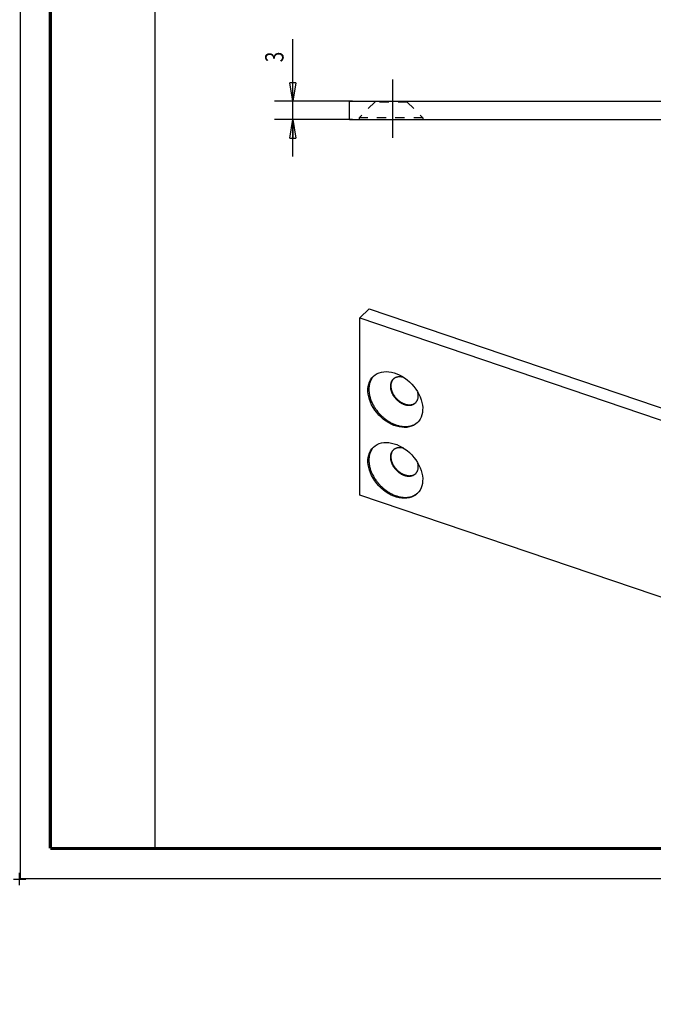
# Model space of a CAD drawing. Extents: x -1 to 420, y -20 to 297.
# Drawn here: x 0 to 103, y -20 to 140 of the extents above; entities that cross this region are included whole.
import ezdxf
from ezdxf.enums import TextEntityAlignment as Align

# ---------------------------------------------------------------- set-up
doc = ezdxf.new("R2010")
doc.units = 0
doc.header["$PDMODE"] = 2
doc.header["$PDSIZE"] = -0.01
doc.linetypes.add('CENTERLINE', pattern=[30, 12, -1.5, 3, -1.5, 12])
doc.linetypes.add('HIDDEN', pattern=[4.5, 1.5, -1.5, 1.5])
doc.layers.get('0').update_dxf_attribs({"linetype": 'CONTINUOUS'})
for name, color, linetype in [('1', 7, 'CONTINUOUS'), ('3', 7, 'CONTINUOUS'), ('4', 7, 'CONTINUOUS')]:
    doc.layers.add(name, color=color, linetype=linetype)
doc.layers.get('0').off()
doc.styles.get("Standard").update_dxf_attribs({"font": 'monotxt.shx'})
doc.dimstyles.new('DSTYLE2', dxfattribs={"dimtxt": 3, "dimasz": 3, "dimexe": 3, "dimexo": 0, "dimgap": 1.5, "dimtad": 1, "dimrnd": 0.01, "dimzin": 11, "dimcen": 0.09, "dimazin": 3, "dimtp": 0.1, "dimtm": 0.1, "dimtfac": 1, "dimtdec": 4, "dimtofl": 0, "dimtmove": 0, "dimatfit": 3, "dimtolj": 1, "dimtzin": 0})

# ---------------------------------------------------------------- blocks, each defined once
blk = doc.blocks.new('_AH1')
at = {"color": 0, "linetype": 'CONTINUOUS'}
for p, q in [((-1, 0.166667), (0, 0)), ((-1, 0.166667), (-1, -0.166667)), ((0, 0), (-1, -0.166667)), ((0, 0), (-1, 0))]:
    blk.add_line(p, q, dxfattribs=at)
blk = doc.blocks.new('*D630')
at = {"layer": '3', "color": 3, "linetype": 'CONTINUOUS'}
for p, q in [((44.736017, 126.95724), (44.736017, 137.06467)), ((54.488414, 126.95724), (41.736017, 126.95724)), ((44.736017, 117.95724), (44.736017, 126.95724)), ((54.488414, 123.95724), (41.736017, 123.95724))]:
    blk.add_line(p, q, dxfattribs=at)
at = {"layer": '3', "color": 3, "xscale": 3, "yscale": 3, "zscale": 3}
for p, rotation in [((44.736017, 126.95724), 270), ((44.736017, 123.95724), 90)]:
    blk.add_blockref('_AH1', p, dxfattribs=dict(at, rotation=rotation))
at = {"layer": '3', "color": 3, "linetype": 'CONTINUOUS', "width": 0.75}
blk.add_text('3', height=3, rotation=90, dxfattribs=at).set_placement((43.235017, 133.31467))
blk = doc.blocks.new('A3')
at = {"layer": '1', "color": 2, "linetype": 'CONTINUOUS'}
for p, q in [((0.35, 296.71), (0.35, 0.35)), ((0.35, 0.35), (419.53, 0.35))]:
    blk.add_line(p, q, dxfattribs=at)
at = {"layer": '1', "color": 150, "linetype": 'CONTINUOUS'}
blk.add_line((22.25, 291.82), (22.25, 5.25), dxfattribs=at)
at = {"layer": '1', "color": 2, "linetype": 'CONTINUOUS', "const_width": 0.5}
for points in [[(5.25, 291.82), (5.25, 5.25)], [(5.25, 5.25), (414.63, 5.25)]]:
    blk.add_lwpolyline(points, dxfattribs=at)
at = {"layer": '1', "color": 2, "linetype": 'CONTINUOUS'}
blk.add_point((0.25, 0.25), dxfattribs=at)
at = {"layer": '1', "color": 6, "linetype": 'CONTINUOUS', "width": 0.7}
for tag, height, p in [('6', 3, (396.85, 55.39)), ('4', 3, (381.45, 49.89)), ('5', 3, (381.45, 44.6)), ('1', 4, (371.45, 35.14)), ('17', 4, (371.62, 29.75)), ('2', 4, (371.45, 24.03)), ('3', 4, (365.1, 10.71))]:
    blk.add_attdef(tag, text='', height=height, dxfattribs=at).set_placement(p, align=Align.CENTER)
for tag, p, height in [('21', (232.75, 39.89), 2), ('22', (240.37, 39.89), 2), ('23', (265.77, 39.89), 2), ('24', (277.97, 39.89), 2), ('9', (286.51, 40.14), 2), ('25', (232.75, 35.66), 2), ('26', (240.37, 35.66), 2), ('27', (265.77, 35.66), 2), ('28', (277.97, 35.66), 2), ('10', (296.25, 35.66), 2.2), ('11', (311.49, 35.66), 2.2), ('29', (232.75, 31.43), 2), ('30', (240.37, 31.43), 2), ('31', (265.77, 31.43), 2), ('32', (277.97, 31.43), 2), ('12', (296.25, 31.43), 2.2), ('13', (311.49, 31.43), 2.2), ('33', (232.75, 27.2), 2), ('34', (240.37, 27.2), 2), ('35', (265.77, 27.2), 2), ('36', (277.97, 27.2), 2), ('14', (296.25, 27.2), 2.2), ('15', (311.49, 27.2), 2.2), ('37', (232.75, 22.97), 2), ('38', (240.37, 22.97), 2), ('39', (265.77, 22.97), 2), ('40', (277.97, 22.97), 2), ('16', (296.25, 22.97), 2.2), ('41', (232.75, 18.74), 2), ('42', (240.37, 18.74), 2), ('43', (265.77, 18.74), 2), ('44', (277.97, 18.74), 2), ('45', (232.75, 14.51), 2), ('46', (240.37, 14.51), 2), ('47', (265.77, 14.51), 2), ('48', (277.97, 14.51), 2), ('49', (232.75, 10.28), 2), ('50', (240.37, 10.28), 2), ('51', (265.77, 10.28), 2), ('52', (277.97, 10.28), 2), ('7', (292.83, 6.17), 2.5), ('8', (336.01, 6.17), 2.5)]:
    blk.add_attdef(tag, p, '', height=height, dxfattribs=at)
at = {"layer": '1', "color": 6, "linetype": 'CONTINUOUS'}
for tag, p in [('18', (407.51, 38.79)), ('19', (407.51, 37.29)), ('20', (407.51, 35.79))]:
    blk.add_attdef(tag, p, '', height=1, dxfattribs=at)

msp = doc.modelspace()

# ---------------------------------------------------------------- linework, layer by layer
at = {"layer": '3', "color": 3, "linetype": 'CENTERLINE'}
msp.add_line((60.988, 130.482), (60.988, 120.982), dxfattribs=at)
at = {"layer": '3', "color": 40, "linetype": 'CONTINUOUS'}
for p, q in [((53.988, 123.957), (53.988, 126.957)), ((53.988, 126.957), (338.988, 126.957)), ((53.988, 123.957), (338.988, 123.957))]:
    msp.add_line(p, q, dxfattribs=at)
at = {"layer": '3', "color": 6, "linetype": 'HIDDEN'}
for p, q in [((58.088, 126.807), (55.538, 124.257)), ((58.088, 126.957), (58.088, 126.807)), ((63.388, 126.807), (58.088, 126.807)), ((63.388, 126.957), (63.388, 126.807)), ((63.388, 126.807), (65.938, 124.257)), ((55.538, 124.257), (55.538, 123.957)), ((65.938, 124.257), (55.538, 124.257)), ((65.938, 124.257), (65.938, 123.957))]:
    msp.add_line(p, q, dxfattribs=at)
at = {"layer": '4', "color": 40, "linetype": 'CONTINUOUS'}
for p, q in [((55.651, 91.669), (57.194, 93.124)), ((57.194, 93.124), (301.58, 10.177)), ((55.651, 91.669), (300.036, 8.722)), ((55.651, 62.807), (55.651, 91.669)), ((300.036, -20.14), (55.651, 62.807))]:
    msp.add_line(p, q, dxfattribs=at)
at = {"layer": '4', "color": 6, "linetype": 'CONTINUOUS'}
for points in [[(57.95, 82.221), (57.8, 82.053, 0.0228365), (57.662, 81.87, 0.0216833), (57.538, 81.67, 0.0209417), (57.427, 81.455, 0.0212074), (57.333, 81.225, 0.0208764), (57.256, 80.981, 0.0202688), (57.198, 80.725, 0.0195028), (57.158, 80.457, 0.0188373), (57.137, 80.18, 0.0180248), (57.136, 79.896, 0.0172346), (57.155, 79.605, 0.0164186), (57.193, 79.311, 0.0156447), (57.25, 79.015, 0.0149081), (57.325, 78.719, 0.0141905), (57.417, 78.425, 0.0135585), (57.526, 78.134, 0.0129229), (57.649, 77.849, 0.0124004), (57.786, 77.571, 0.0118479), (57.935, 77.301, 0.0114283), (58.094, 77.041, 0.0109593), (58.262, 76.791, 0.0106201), (58.438, 76.552, 0.0102025), (58.619, 76.326, 0.0099591), (58.805, 76.111, 0.0096601), (58.995, 75.908, 0.0093904), (59.186, 75.718, 0.0089246), (59.379, 75.541, 0.0091247), (59.577, 75.37, 0.0092063), (59.787, 75.204, 0.0091235), (60.008, 75.041, 0.0097278), (60.239, 74.885, 0.0101594), (60.48, 74.736, 0.0105947), (60.731, 74.597, 0.0110036), (60.99, 74.467, 0.0116304), (61.256, 74.35, 0.0121391), (61.529, 74.245, 0.0127396), (61.807, 74.156, 0.0134875), (62.088, 74.082, 0.0145637), (62.371, 74.026, 0.0149393), (62.653, 73.986, 0.0148007), (62.933, 73.966, 0.017092), (63.211, 73.966, 0.0214471), (63.489, 73.991, 0.017503), (63.747, 74.026, 0.0069855), (63.977, 74.068, 0.0255145), (64.245, 74.164, 0.0472055), (64.617, 74.364, 0.0247883), (65.081, 74.657, 0.0133471)], [(62.818, 81.962), (62.664, 82.003, 0.0135372), (62.515, 82.034, 0.0153531), (62.371, 82.054, 0.0163479), (62.232, 82.064, 0.0162415), (62.1, 82.065, 0.0163617), (61.975, 82.058, 0.0162962), (61.857, 82.043, 0.0171039), (61.744, 82.021, 0.0172222), (61.635, 81.991, 0.0176846), (61.527, 81.953, 0.0191034), (61.42, 81.906, 0.0199055), (61.316, 81.85, 0.021213), (61.215, 81.783, 0.0221488), (61.119, 81.706, 0.0230408), (61.029, 81.618, 0.0234757), (60.946, 81.521, 0.0239854), (60.871, 81.412, 0.0239578), (60.804, 81.294, 0.0238822), (60.747, 81.166, 0.0233403), (60.701, 81.029, 0.0227873), (60.667, 80.884, 0.0219016), (60.644, 80.731, 0.0210388), (60.633, 80.573, 0.0200101), (60.635, 80.41, 0.0190325), (60.65, 80.244, 0.0180285), (60.677, 80.076, 0.0170717), (60.715, 79.908, 0.0161861), (60.765, 79.74, 0.015322), (60.825, 79.574, 0.0145877), (60.895, 79.411, 0.0138386), (60.973, 79.254, 0.0132554), (61.059, 79.101, 0.0126259), (61.151, 78.954, 0.012166), (61.248, 78.815, 0.0116185), (61.35, 78.682, 0.0112918), (61.455, 78.558, 0.0108996), (61.563, 78.441, 0.0105615), (61.671, 78.332, 0.0099774), (61.781, 78.23, 0.010224), (61.895, 78.134, 0.0103412), (62.016, 78.039, 0.0102448), (62.143, 77.948, 0.0110101), (62.278, 77.861, 0.0115717), (62.418, 77.779, 0.0121477), (62.564, 77.704, 0.0126816), (62.715, 77.635, 0.0134839), (62.87, 77.575, 0.0142127), (63.028, 77.525, 0.0151241), (63.188, 77.484, 0.0160054), (63.349, 77.454, 0.0170691), (63.509, 77.437, 0.0181138), (63.668, 77.431, 0.0192671), (63.824, 77.438, 0.0204226), (63.976, 77.457, 0.0215962), (64.121, 77.49, 0.0226739), (64.26, 77.534, 0.0235252), (64.391, 77.591, 0.0244868), (64.513, 77.658, 0.0253089), (64.625, 77.737, 0.0251832), (64.727, 77.824, 0.0238989), (64.818, 77.919, 0.0252521), (64.899, 78.023, 0.0279343), (64.968, 78.136, 0.0219677), (65.027, 78.247, 0.0105502), (65.074, 78.35, 0.0262515), (65.114, 78.486, 0.040194), (65.148, 78.698, 0.0198781), (65.177, 78.977, 0.0108661)], [(65.177, 78.977), (65.177, 78.995, 0.0021658), (65.177, 79.013, 0.0021205), (65.177, 79.031, 0.0021008), (65.176, 79.05, 0.0021121), (65.175, 79.068, 0.0021109), (65.174, 79.087, 0.0021078), (65.173, 79.106, 0.0021017), (65.172, 79.125, 0.0021019), (65.171, 79.144, 0.002097), (65.169, 79.163, 0.0020966), (65.168, 79.182, 0.0020907), (65.166, 79.202, 0.0020888), (65.164, 79.221, 0.0020851), (65.161, 79.241, 0.0020883), (65.159, 79.261, 0.0020771), (65.156, 79.281, 0.0020624), (65.153, 79.301, 0.0020764), (65.15, 79.321, 0.0021201), (65.147, 79.341, 0.0020499), (65.144, 79.362, 0.0019056), (65.14, 79.382, 0.0021107), (65.136, 79.403, 0.0025297), (65.132, 79.424, 0.001891), (65.128, 79.445, 0.0006027), (65.125, 79.463, 0.0027046), (65.119, 79.487, 0.0046367), (65.111, 79.524, 0.0022211), (65.099, 79.572, 0.0011588)], [(57.95, 70.676), (57.8, 70.508, 0.0228365), (57.662, 70.325, 0.0216833), (57.538, 70.125, 0.0209417), (57.427, 69.91, 0.0212074), (57.333, 69.68, 0.0208764), (57.256, 69.436, 0.0202688), (57.198, 69.18, 0.0195028), (57.158, 68.913, 0.0188373), (57.137, 68.636, 0.0180248), (57.136, 68.351, 0.0172346), (57.155, 68.061, 0.0164186), (57.193, 67.766, 0.0156447), (57.25, 67.47, 0.0149081), (57.325, 67.174, 0.0141905), (57.417, 66.88, 0.0135585), (57.526, 66.589, 0.0129229), (57.649, 66.304, 0.0124004), (57.786, 66.026, 0.0118479), (57.935, 65.757, 0.0114283), (58.094, 65.496, 0.0109593), (58.262, 65.247, 0.0106201), (58.438, 65.008, 0.0102025), (58.619, 64.781, 0.0099591), (58.805, 64.566, 0.0096601), (58.995, 64.364, 0.0093904), (59.186, 64.174, 0.0089246), (59.379, 63.996, 0.0091247), (59.577, 63.826, 0.0092063), (59.787, 63.659, 0.0091235), (60.008, 63.496, 0.0097278), (60.239, 63.34, 0.0101594), (60.48, 63.192, 0.0105947), (60.731, 63.052, 0.0110036), (60.99, 62.923, 0.0116304), (61.256, 62.805, 0.0121391), (61.529, 62.701, 0.0127396), (61.807, 62.611, 0.0134875), (62.088, 62.537, 0.0145637), (62.371, 62.481, 0.0149393), (62.653, 62.442, 0.0148007), (62.933, 62.421, 0.017092), (63.211, 62.422, 0.0214471), (63.489, 62.446, 0.017503), (63.747, 62.481, 0.0069855), (63.977, 62.523, 0.0255145), (64.245, 62.619, 0.0472055), (64.617, 62.819, 0.0247883), (65.081, 63.112, 0.0133471)], [(62.818, 70.417), (62.664, 70.458, 0.0135364), (62.515, 70.489, 0.0153521), (62.371, 70.509, 0.0163467), (62.232, 70.519, 0.0162403), (62.1, 70.52, 0.0163604), (61.975, 70.513, 0.0162947), (61.857, 70.498, 0.0171026), (61.744, 70.476, 0.0172214), (61.635, 70.447, 0.0176843), (61.527, 70.409, 0.0191034), (61.42, 70.362, 0.0199055), (61.316, 70.305, 0.021213), (61.215, 70.238, 0.0221487), (61.119, 70.161, 0.0230408), (61.029, 70.074, 0.0234757), (60.946, 69.976, 0.0239854), (60.871, 69.867, 0.0239578), (60.804, 69.749, 0.0238822), (60.747, 69.621, 0.0233403), (60.701, 69.484, 0.0227873), (60.667, 69.339, 0.0219016), (60.644, 69.187, 0.0210388), (60.633, 69.029, 0.0200101), (60.635, 68.866, 0.0190325), (60.65, 68.7, 0.0180285), (60.677, 68.531, 0.0170717), (60.715, 68.363, 0.0161861), (60.765, 68.195, 0.015322), (60.825, 68.029, 0.0145877), (60.895, 67.867, 0.0138386), (60.973, 67.709, 0.0132554), (61.059, 67.556, 0.0126259), (61.151, 67.41, 0.012166), (61.248, 67.27, 0.0116185), (61.35, 67.138, 0.0112918), (61.455, 67.013, 0.0108996), (61.563, 66.896, 0.0105615), (61.671, 66.787, 0.0099774), (61.781, 66.686, 0.010224), (61.895, 66.589, 0.0103411), (62.016, 66.495, 0.0102447), (62.143, 66.403, 0.01101), (62.278, 66.316, 0.0115716), (62.418, 66.234, 0.0121475), (62.564, 66.159, 0.0126814), (62.715, 66.091, 0.0134838), (62.87, 66.031, 0.0142125), (63.028, 65.98, 0.0151239), (63.188, 65.939, 0.0160052), (63.349, 65.91, 0.0170689), (63.509, 65.892, 0.0181136), (63.668, 65.886, 0.0192668), (63.824, 65.893, 0.0204224), (63.976, 65.913, 0.021596), (64.121, 65.945, 0.0226737), (64.26, 65.989, 0.0235251), (64.391, 66.046, 0.0244868), (64.513, 66.114, 0.0253089), (64.625, 66.192, 0.0251833), (64.727, 66.279, 0.0238991), (64.818, 66.374, 0.0252524), (64.899, 66.478, 0.0279346), (64.968, 66.592, 0.021968), (65.027, 66.702, 0.0105503), (65.074, 66.805, 0.0262519), (65.114, 66.941, 0.0401945), (65.148, 67.153, 0.0198783), (65.177, 67.432, 0.0108662)], [(65.177, 67.432), (65.177, 67.45, 0.0021656), (65.177, 67.468, 0.0021202), (65.177, 67.487, 0.0021006), (65.176, 67.505, 0.0021119), (65.175, 67.524, 0.0021107), (65.174, 67.542, 0.0021076), (65.173, 67.561, 0.0021015), (65.172, 67.58, 0.0021017), (65.171, 67.599, 0.0020969), (65.169, 67.618, 0.0020965), (65.168, 67.637, 0.0020906), (65.166, 67.657, 0.0020888), (65.164, 67.677, 0.0020851), (65.161, 67.696, 0.0020883), (65.159, 67.716, 0.0020771), (65.156, 67.736, 0.0020624), (65.153, 67.756, 0.0020764), (65.15, 67.776, 0.0021201), (65.147, 67.797, 0.00205), (65.144, 67.817, 0.0019057), (65.14, 67.837, 0.0021108), (65.136, 67.858, 0.0025298), (65.132, 67.88, 0.0018911), (65.128, 67.9, 0.0006027), (65.125, 67.918, 0.0027048), (65.119, 67.942, 0.0046371), (65.111, 67.979, 0.0022214), (65.099, 68.027, 0.0011589)]]:
    msp.add_lwpolyline(points, format="xyb", dxfattribs=at)
at = {"layer": '4', "color": 40, "linetype": 'CONTINUOUS'}
for points in [[(61.126, 81.712), (61.05, 81.627, 0.0228444), (60.979, 81.533, 0.0216907), (60.916, 81.432, 0.0209496), (60.86, 81.322, 0.0212175), (60.812, 81.205, 0.0208874), (60.772, 81.081, 0.0202803), (60.742, 80.95, 0.0195143), (60.722, 80.814, 0.0188489), (60.711, 80.672, 0.0180359), (60.711, 80.527, 0.0172452), (60.72, 80.379, 0.0164285), (60.74, 80.229, 0.015654), (60.769, 80.078, 0.0149167), (60.807, 79.927, 0.0141984), (60.854, 79.777, 0.0135657), (60.909, 79.629, 0.0129295), (60.972, 79.484, 0.0124064), (61.042, 79.342, 0.0118535), (61.118, 79.205, 0.0114334), (61.199, 79.072, 0.010964), (61.285, 78.945, 0.0106245), (61.374, 78.823, 0.0102066), (61.467, 78.707, 0.0099629), (61.561, 78.598, 0.0096637), (61.658, 78.495, 0.0093938), (61.756, 78.398, 0.0089278), (61.854, 78.307, 0.0091279), (61.955, 78.22, 0.0092097), (62.062, 78.135, 0.009127), (62.175, 78.052, 0.0097317), (62.293, 77.973, 0.0101637), (62.415, 77.897, 0.0105993), (62.543, 77.826, 0.0110086), (62.675, 77.76, 0.011636), (62.811, 77.7, 0.0121452), (62.95, 77.647, 0.0127464), (63.092, 77.601, 0.0134949), (63.235, 77.564, 0.014572), (63.379, 77.535, 0.0149482), (63.523, 77.515, 0.0148101), (63.666, 77.504, 0.0171027), (63.808, 77.505, 0.0214601), (63.949, 77.517, 0.0175145), (64.08, 77.535, 0.006992), (64.198, 77.557, 0.0255294), (64.334, 77.606, 0.04723), (64.524, 77.708, 0.0248008), (64.761, 77.857, 0.0133538)], [(61.126, 70.167), (61.05, 70.082, 0.0228444), (60.979, 69.989, 0.0216907), (60.916, 69.887, 0.0209496), (60.86, 69.777, 0.0212175), (60.812, 69.66, 0.0208874), (60.772, 69.536, 0.0202803), (60.742, 69.405, 0.0195143), (60.722, 69.269, 0.0188489), (60.711, 69.128, 0.0180359), (60.711, 68.983, 0.0172452), (60.72, 68.835, 0.0164285), (60.74, 68.685, 0.015654), (60.769, 68.534, 0.0149167), (60.807, 68.383, 0.0141984), (60.854, 68.233, 0.0135657), (60.909, 68.085, 0.0129295), (60.972, 67.939, 0.0124064), (61.042, 67.798, 0.0118535), (61.118, 67.66, 0.0114334), (61.199, 67.527, 0.010964), (61.285, 67.4, 0.0106245), (61.374, 67.278, 0.0102066), (61.467, 67.163, 0.0099629), (61.561, 67.053, 0.0096637), (61.658, 66.95, 0.0093938), (61.756, 66.853, 0.0089278), (61.854, 66.762, 0.0091279), (61.955, 66.676, 0.0092097), (62.062, 66.591, 0.009127), (62.175, 66.508, 0.0097317), (62.293, 66.428, 0.0101637), (62.415, 66.352, 0.0105993), (62.543, 66.281, 0.0110086), (62.675, 66.215, 0.011636), (62.811, 66.155, 0.0121452), (62.95, 66.102, 0.0127464), (63.092, 66.056, 0.0134949), (63.235, 66.019, 0.014572), (63.379, 65.99, 0.0149482), (63.523, 65.97, 0.0148101), (63.666, 65.96, 0.0171027), (63.808, 65.96, 0.0214601), (63.949, 65.973, 0.0175145), (64.08, 65.991, 0.006992), (64.198, 66.012, 0.0255294), (64.334, 66.061, 0.04723), (64.524, 66.163, 0.0248008), (64.761, 66.313, 0.0133538)]]:
    msp.add_lwpolyline(points, format="xyb", dxfattribs=at)
at = {"layer": '4', "color": 6, "linetype": 'CONTINUOUS'}
for centre in [(61.439, 78.366), (61.439, 66.821)]:
    msp.add_ellipse(centre, major_axis=(3.567, -3.784), ratio=0.7071068, start_param=0, end_param=6.2831853, dxfattribs=at)

# ---------------------------------------------------------------- block references
at = {"layer": '1'}
msp.add_blockref('A3', (0, 0), dxfattribs=at)

# ---------------------------------------------------------------- dimensions: what is measured, and where the dimension line sits
at = {"layer": '3', "color": 3, "linetype": 'CONTINUOUS'}
dim = msp.add_linear_dim(base=(44.736, 123.957), p1=(54.488, 126.957), p2=(54.488, 123.957), angle=90, dimstyle='DSTYLE2', override={"dimblk": '_AH1', "dimsah": 0}, dxfattribs=at)
dim.commit()
dim.dimension.update_dxf_attribs({"geometry": '*D630', "text_midpoint": (41.735, 134.44), "dimtype": 128})

doc.saveas('drawing.dxf')
